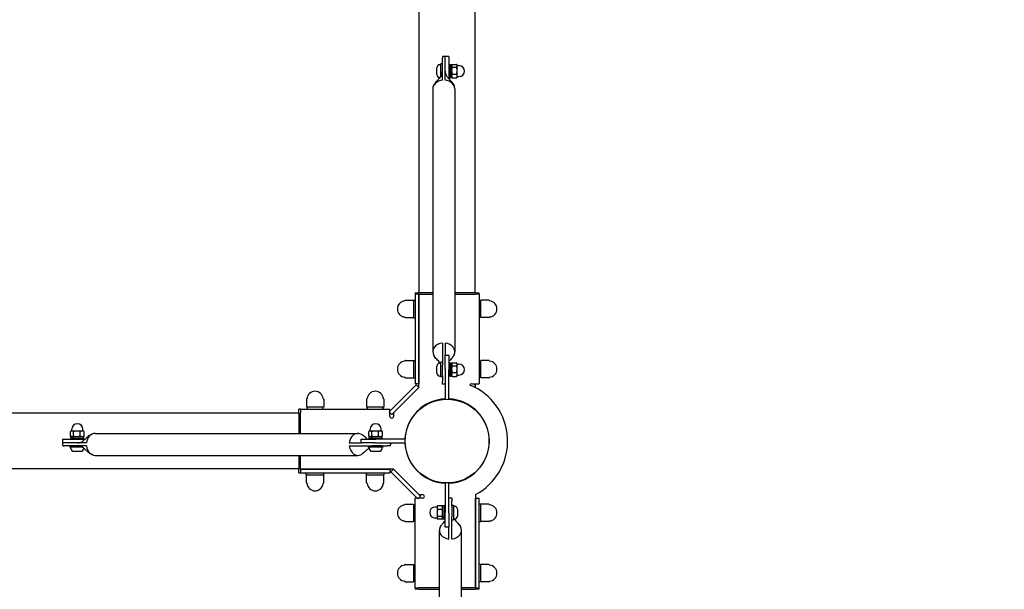
# Model space of a CAD drawing. Units: millimetres. Extents: x 17034 to 25520, y -20 to 11571.
# Drawn here: x 19935 to 21277, y 4267 to 5044 of the extents above; entities that cross this region are included whole.
import ezdxf

# ---------------------------------------------------------------- set-up
doc = ezdxf.new("R2010")
doc.units = ezdxf.units.MM
doc.header["$LTSCALE"] = 60
doc.layers.add('Dimension (ISO)', color=161, linetype='Continuous', lineweight=18)
doc.layers.add('Visible (ISO)', color=7, linetype='Continuous', lineweight=30)
doc.styles.add('Label Text (ISO)', font='tahoma.ttf')
doc.dimstyles.new('Default (ISO)', dxfattribs={"dimscale": 60, "dimtxt": 3.5, "dimasz": 2.5, "dimexe": 1, "dimexo": 0.5, "dimgap": 0.762, "dimtad": 1, "dimtoh": 1, "dimrnd": 1e-08, "dimtxsty": 'Label Text (ISO)', "dimcen": 0.09, "dimdle": 10, "dimclrd": 256, "dimclre": 256, "dimclrt": 256, "dimadec": 0, "dimazin": 2, "dimtfac": 0.714286, "dimtmove": 0, "dimatfit": 3, "dimfxl": 0, "dimtolj": 1, "dimtzin": 0, "dimlwd": -1, "dimlwe": -1, "dimarcsym": 0})

# ---------------------------------------------------------------- blocks, each defined once
blk = doc.blocks.new('*D6')
at = {"layer": 'Defpoints', "color": 0}
for p in [(17674.9, 4469.4), (25519.9, 4469.4), (25519.9, 1076.4)]:
    blk.add_point(p, dxfattribs=at)
at = {"layer": 'Dimension (ISO)'}
for p, q in [((17674.9, 4439.4), (17674.9, 1016.4)), ((25519.9, 4439.4), (25519.9, 1016.4)), ((17854.9, 1076.4), (25339.9, 1076.4))]:
    blk.add_line(p, q, dxfattribs=at)
for points in [[(17854.9, 1106.4), (17854.9, 1046.4), (17674.9, 1076.4)], [(25339.9, 1106.4), (25339.9, 1046.4), (25519.9, 1076.4)]]:
    blk.add_solid(points, dxfattribs=at)
at = {"layer": 'Dimension (ISO)', "insert": (21597.4, 1404.4), "char_height": 270, "attachment_point": 2, "style": 'Label Text (ISO)'}
blk.add_mtext('\\A1;7845', dxfattribs=at)
blk = doc.blocks.new('*D7')
at = {"layer": 'Defpoints', "color": 0}
for p in [(17366.6, 7311.9), (20517.4, 7311.9), (20517.4, 1626.9)]:
    blk.add_point(p, dxfattribs=at)
at = {"layer": 'Dimension (ISO)'}
for p, q in [((20487.4, 7311.9), (17306.6, 7311.9)), ((17366.6, 1806.9), (17366.6, 7131.9)), ((20487.4, 1626.9), (17306.6, 1626.9))]:
    blk.add_line(p, q, dxfattribs=at)
for points in [[(17336.6, 7131.9), (17396.6, 7131.9), (17366.6, 7311.9)], [(17336.6, 1806.9), (17396.6, 1806.9), (17366.6, 1626.9)]]:
    blk.add_solid(points, dxfattribs=at)
at = {"layer": 'Dimension (ISO)', "insert": (17038.5, 4469.4), "char_height": 270, "attachment_point": 2, "rotation": 90, "style": 'Label Text (ISO)'}
blk.add_mtext('\\A1;5685', dxfattribs=at)
blk = doc.blocks.new('*D9')
at = {"layer": 'Defpoints', "color": 0}
for p in [(19305.4, 6149.4), (19305.4, 4469.4), (23889.5, 4469.4)]:
    blk.add_point(p, dxfattribs=at)
at = {"layer": 'Dimension (ISO)'}
for p, q in [((19305.4, 4499.4), (19305.4, 6209.4)), ((23889.5, 4499.4), (23889.5, 6209.4)), ((23709.5, 6149.4), (19485.4, 6149.4))]:
    blk.add_line(p, q, dxfattribs=at)
for points in [[(19485.4, 6179.4), (19485.4, 6119.4), (19305.4, 6149.4)], [(23709.5, 6179.4), (23709.5, 6119.4), (23889.5, 6149.4)]]:
    blk.add_solid(points, dxfattribs=at)
at = {"layer": 'Dimension (ISO)', "insert": (21597.4, 6477.5), "char_height": 270, "attachment_point": 2, "style": 'Label Text (ISO)'}
blk.add_mtext('\\A1;4584', dxfattribs=at)
blk = doc.blocks.new('88310_Spetane-dlonie-II')
at = {"layer": 'Visible (ISO)'}
for p, q in [((20479.4, 4671.4), (20479.4, 5643.4)), ((20555.5, 4671.4), (20555.5, 5643.4)), ((20514.9, 4977.2), (20514.9, 4993.4)), ((20519.9, 4993.4), (20514.9, 4993.4)), ((20519.9, 4993.4), (20519.9, 4963)), ((20507.5, 4982.2), (20508.9, 4982.2)), ((20508.9, 4966.4), (20508.9, 4983.4)), ((20510.9, 4983.4), (20508.9, 4983.4)), ((20510.9, 4973.2), (20510.9, 4991.3)), ((20520.9, 4982.5), (20520.9, 4978.9)), ((20520.9, 4982.5), (20523.1, 4982.5)), ((20520.9, 4978.2), (20520.9, 4978.9)), ((20523.1, 4982.5), (20523.1, 4979.9)), ((20523.1, 4980.7), (20524, 4982.3)), ((20523.1, 4979.9), (20523.1, 4979.2)), ((20523.1, 4979.2), (20523.1, 4964.4)), ((20524.3, 4982.6), (20530.4, 4982.6)), ((20531.1, 4981.4), (20530.6, 4982.3)), ((20531.1, 4980.7), (20531.1, 4981.4)), ((20531.1, 4980.9), (20533.6, 4980.9)), ((20531.1, 4974.1), (20531.1, 4980.7)), ((20503.4, 4968.7), (20503.4, 4978.1)), ((20514.9, 4973.2), (20514.9, 4977.2)), ((20519.9, 4978.4), (20520.9, 4978.4)), ((20519.9, 4968.4), (20520.9, 4968.4)), ((20520.9, 4978.2), (20520.9, 4964.4)), ((20523.1, 4966.1), (20524, 4964.6)), ((20524.3, 4978.7), (20530.4, 4978.7)), ((20524.3, 4969.5), (20530.4, 4969.5)), ((20531.1, 4965.4), (20530.6, 4964.6)), ((20531.1, 4966.9), (20531.1, 4974.1)), ((20531.1, 4965.4), (20531.1, 4966.9)), ((20531.1, 4965.9), (20533.6, 4965.9)), ((20507.5, 4964.7), (20507.6, 4964.7)), ((20520.9, 4964.4), (20523.1, 4964.4)), ((20524.3, 4964.2), (20530.4, 4964.2)), ((20497.9, 4949.2), (20497.9, 4591)), ((20527.9, 4949.2), (20527.9, 4591)), ((20473.9, 4671.4), (20478.9, 4671.4)), ((20473.9, 4671.4), (20473.9, 4669.4)), ((20497.9, 4671.4), (20478.9, 4671.4)), ((20555.9, 4671.4), (20527.9, 4671.4)), ((20555.9, 4671.4), (20560.9, 4671.4)), ((20560.9, 4669.4), (20560.9, 4671.4)), ((20460.5, 4661.2), (20471.4, 4661.2)), ((20471.4, 4661.4), (20471.4, 4637.4)), ((20471.4, 4661.4), (20473.9, 4661.4)), ((20478.9, 4669.4), (20473.9, 4669.4)), ((20473.9, 4669.4), (20473.9, 4547.4)), ((20478.9, 4669.4), (20497.9, 4669.4)), ((20478.9, 4542.4), (20478.9, 4669.4)), ((20478.9, 4669.4), (20478.9, 4547.4)), ((20478.9, 4669.4), (20497.9, 4669.4)), ((20527.9, 4669.4), (20550.9, 4669.4)), ((20527.9, 4669.4), (20555.9, 4669.4)), ((20560.9, 4669.4), (20555.9, 4669.4)), ((20560.9, 4669.4), (20560.9, 4547.4)), ((20560.9, 4660), (20563.4, 4660)), ((20563.4, 4637.6), (20563.4, 4661.2)), ((20574.4, 4661.2), (20563.4, 4661.2)), ((20460.5, 4637.6), (20471.4, 4637.6)), ((20471.4, 4637.4), (20473.9, 4637.4)), ((20561.8, 4638.9), (20563.4, 4638.9)), ((20574.4, 4637.6), (20563.4, 4637.6)), ((20510.9, 4590.8), (20510.9, 4572.6)), ((20514.9, 4590.8), (20514.9, 4586.5)), ((20460.5, 4579.2), (20471.4, 4579.2)), ((20471.4, 4579.4), (20471.4, 4555.4)), ((20471.4, 4579.4), (20473.9, 4579.4)), ((20508.9, 4556.8), (20508.9, 4576.8)), ((20510.9, 4576.8), (20508.9, 4576.8)), ((20514.9, 4567.9), (20514.9, 4586.5)), ((20514.9, 4586.5), (20519.9, 4586.5)), ((20519.9, 4586.5), (20519.9, 4566.5)), ((20560.9, 4578), (20563.4, 4578)), ((20563.4, 4555.6), (20563.4, 4579.2)), ((20574.4, 4579.2), (20563.4, 4579.2)), ((20503.4, 4562.1), (20503.4, 4571.5)), ((20507.5, 4575.6), (20508.9, 4575.6)), ((20519.9, 4571.8), (20520.9, 4571.8)), ((20519.9, 4526.5), (20519.9, 4566.5)), ((20520.9, 4575.9), (20520.9, 4572.3)), ((20520.9, 4575.9), (20523.1, 4575.9)), ((20520.9, 4571.6), (20520.9, 4572.3)), ((20520.9, 4571.6), (20520.9, 4557.8)), ((20523.1, 4575.9), (20523.1, 4573.3)), ((20523.1, 4574.1), (20524, 4575.7)), ((20523.1, 4573.3), (20523.1, 4572.6)), ((20523.1, 4572.6), (20523.1, 4557.8)), ((20524.3, 4576.1), (20530.4, 4576.1)), ((20524.3, 4572.1), (20530.4, 4572.1)), ((20524.3, 4562.9), (20530.4, 4562.9)), ((20531.1, 4574.8), (20530.6, 4575.7)), ((20531.1, 4574.1), (20531.1, 4574.8)), ((20531.1, 4574.3), (20533.6, 4574.3)), ((20531.1, 4567.5), (20531.1, 4574.1)), ((20531.1, 4560.3), (20531.1, 4567.5)), ((20460.5, 4555.6), (20471.4, 4555.6)), ((20471.4, 4555.4), (20473.9, 4555.4)), ((20507.5, 4558.1), (20508.9, 4558.1)), ((20510.9, 4556.8), (20508.9, 4556.8)), ((20510.9, 4558.4), (20510.9, 4551.1)), ((20514.9, 4561.7), (20514.9, 4526.5)), ((20519.9, 4561.8), (20520.9, 4561.8)), ((20520.9, 4557.8), (20523.1, 4557.8)), ((20523.1, 4559.5), (20524, 4558)), ((20524.3, 4557.6), (20530.4, 4557.6)), ((20531.1, 4558.8), (20530.6, 4558)), ((20531.1, 4558.8), (20531.1, 4560.3)), ((20531.1, 4559.3), (20533.6, 4559.3)), ((20561.8, 4556.9), (20563.4, 4556.9)), ((20574.4, 4555.6), (20563.4, 4555.6)), ((20475.4, 4545.9), (20438.6, 4509.2)), ((20442.2, 4505.6), (20478.9, 4542.4)), ((20478.9, 4542.4), (20444.5, 4507.9)), ((20478.9, 4547.4), (20473.9, 4547.4)), ((20478.9, 4542.4), (20475.4, 4545.9)), ((20550.9, 4547.4), (20560.9, 4547.4)), ((20555.5, 4542.6), (20555.5, 4547.4)), ((20555.9, 4542.4), (20555.9, 4547.4)), ((20325.6, 4526.4), (20325.6, 4515.4)), ((20349.2, 4526.4), (20349.2, 4515.4)), ((20407.7, 4526.4), (20407.7, 4515.4)), ((20431.3, 4526.4), (20431.3, 4515.4)), ((20315.4, 4507.9), (20315.4, 4512.9)), ((20317.4, 4512.9), (20315.4, 4512.9)), ((20317.4, 4512.9), (20439.5, 4512.9)), ((20317.4, 4512.9), (20317.4, 4507.9)), ((20349.2, 4515.4), (20325.6, 4515.4)), ((20326.9, 4512.9), (20326.9, 4515.4)), ((20348, 4513.8), (20348, 4515.4)), ((20431.3, 4515.4), (20407.7, 4515.4)), ((20408.9, 4512.9), (20408.9, 4515.4)), ((20430, 4513.8), (20430, 4515.4)), ((20438.6, 4509.2), (20442.2, 4505.6)), ((20439.5, 4511.6), (20439.5, 4512.9)), ((20439.5, 4510), (20439.5, 4511.6)), ((20315.4, 4507.5), (19343.4, 4507.5)), ((20315.4, 4507.9), (20315.4, 4479.9)), ((20317.4, 4479.9), (20317.4, 4507.9)), ((20317.4, 4479.9), (20317.4, 4502.9)), ((20439.5, 4502.9), (20439.5, 4508.3)), ((20439.9, 4507.9), (20439.5, 4507.9)), ((20440.3, 4507.5), (20439.5, 4507.5)), ((20444.5, 4507.5), (20444, 4507.5)), ((20444.5, 4507.9), (20444.5, 4502.9)), ((20004.2, 4476.3), (20004.2, 4482.4)), ((20005.4, 4483.1), (20004.6, 4482.6)), ((20006.2, 4483.1), (20005.4, 4483.1)), ((20005.9, 4483.1), (20005.9, 4485.6)), ((20012.8, 4483.1), (20006.2, 4483.1)), ((20008.2, 4476.3), (20008.2, 4482.4)), ((20020, 4483.1), (20012.8, 4483.1)), ((20017.4, 4476.3), (20017.4, 4482.4)), ((20021.4, 4483.1), (20020, 4483.1)), ((20020.9, 4483.1), (20020.9, 4485.6)), ((20021.4, 4483.1), (20022.3, 4482.6)), ((20022.6, 4476.3), (20022.6, 4482.4)), ((20410.8, 4476.3), (20410.8, 4482.4)), ((20412, 4483.1), (20411.2, 4482.6)), ((20412.8, 4483.1), (20412, 4483.1)), ((20412.5, 4483.1), (20412.5, 4485.6)), ((20419.4, 4483.1), (20412.8, 4483.1)), ((20414.8, 4476.3), (20414.8, 4482.4)), ((20426.6, 4483.1), (20419.4, 4483.1)), ((20424, 4476.3), (20424, 4482.4)), ((20428, 4483.1), (20426.6, 4483.1)), ((20427.5, 4483.1), (20427.5, 4485.6)), ((20428, 4483.1), (20428.9, 4482.6)), ((20429.2, 4476.3), (20429.2, 4482.4)), ((19993.4, 4471.9), (20023.9, 4471.9)), ((19993.4, 4471.9), (19993.4, 4466.9)), ((20004.4, 4475.1), (20007, 4475.1)), ((20004.4, 4472.9), (20004.4, 4475.1)), ((20004.4, 4472.9), (20008, 4472.9)), ((20006.1, 4475.1), (20004.6, 4476)), ((20007, 4475.1), (20007.7, 4475.1)), ((20007.7, 4475.1), (20022.5, 4475.1)), ((20008.7, 4472.9), (20008, 4472.9)), ((20008.4, 4471.9), (20008.4, 4472.9)), ((20008.7, 4472.9), (20022.5, 4472.9)), ((20018.4, 4471.9), (20018.4, 4472.9)), ((20020.7, 4475.1), (20022.3, 4476)), ((20022.5, 4472.9), (20022.5, 4475.1)), ((20037.6, 4479.9), (20395.8, 4479.9)), ((20400.3, 4471.9), (20420.3, 4471.9)), ((20400.3, 4466.9), (20400.3, 4471.9)), ((20411, 4475.1), (20413.6, 4475.1)), ((20411, 4472.9), (20411, 4475.1)), ((20411, 4472.9), (20414.6, 4472.9)), ((20412.7, 4475.1), (20411.2, 4476)), ((20413.6, 4475.1), (20414.3, 4475.1)), ((20414.3, 4475.1), (20429.1, 4475.1)), ((20415.3, 4472.9), (20414.6, 4472.9)), ((20415, 4471.9), (20415, 4472.9)), ((20415.3, 4472.9), (20429.1, 4472.9)), ((20460.3, 4471.9), (20420.3, 4471.9)), ((20425, 4471.9), (20425, 4472.9)), ((20427.3, 4475.1), (20428.9, 4476)), ((20429.1, 4472.9), (20429.1, 4475.1)), ((20009.7, 4466.9), (19993.4, 4466.9)), ((20013.7, 4462.9), (19995.6, 4462.9)), ((20003.4, 4462.9), (20003.4, 4460.9)), ((20020.5, 4460.9), (20003.4, 4460.9)), ((20004.7, 4459.5), (20004.7, 4460.9)), ((20018.1, 4455.4), (20008.7, 4455.4)), ((20013.7, 4466.9), (20009.7, 4466.9)), ((20022.2, 4459.5), (20022.2, 4459.6)), ((20396.1, 4466.9), (20400.3, 4466.9)), ((20396.1, 4462.9), (20414.2, 4462.9)), ((20419, 4466.9), (20400.3, 4466.9)), ((20410, 4462.9), (20410, 4460.9)), ((20430, 4460.9), (20410, 4460.9)), ((20411.3, 4459.5), (20411.3, 4460.9)), ((20424.7, 4455.4), (20415.3, 4455.4)), ((20425.2, 4466.9), (20460.3, 4466.9)), ((20428.5, 4462.9), (20435.8, 4462.9)), ((20428.8, 4459.5), (20428.8, 4460.9)), ((20430, 4462.9), (20430, 4460.9)), ((20037.6, 4449.9), (20395.8, 4449.9)), ((20315.4, 4449.9), (20315.4, 4430.9)), ((20317.4, 4430.9), (20317.4, 4449.9)), ((20317.4, 4430.9), (20317.4, 4449.9)), ((20315.4, 4431.4), (19343.4, 4431.4)), ((20315.4, 4425.9), (20315.4, 4430.9)), ((20444.5, 4430.9), (20317.4, 4430.9)), ((20317.4, 4430.9), (20439.5, 4430.9)), ((20317.4, 4430.9), (20317.4, 4425.9)), ((20439.5, 4430.9), (20439.5, 4425.9)), ((20444.5, 4430.9), (20440.9, 4427.4)), ((20444.5, 4430.9), (20478.9, 4396.5)), ((20481.2, 4394.2), (20444.5, 4430.9)), ((20315.4, 4425.9), (20317.4, 4425.9)), ((20317.4, 4425.9), (20439.5, 4425.9)), ((20325.4, 4423.4), (20325.4, 4425.9)), ((20325.4, 4423.4), (20349.4, 4423.4)), ((20325.6, 4412.5), (20325.6, 4423.4)), ((20349.2, 4412.5), (20349.2, 4423.4)), ((20349.4, 4423.4), (20349.4, 4425.9)), ((20407.5, 4423.4), (20407.5, 4425.9)), ((20407.5, 4423.4), (20431.5, 4423.4)), ((20407.7, 4412.5), (20407.7, 4423.4)), ((20431.3, 4412.5), (20431.3, 4423.4)), ((20431.5, 4423.4), (20431.5, 4425.9)), ((20440.9, 4427.4), (20477.7, 4390.6)), ((20514.9, 4412.3), (20514.9, 4372.3)), ((20519.9, 4377.2), (20519.9, 4412.3)), ((20475.3, 4391.5), (20473.9, 4391.5)), ((20473.9, 4269.4), (20473.9, 4391.5)), ((20476.9, 4391.5), (20475.3, 4391.5)), ((20477.7, 4390.6), (20481.2, 4394.2)), ((20483.9, 4391.5), (20478.5, 4391.5)), ((20478.9, 4396.5), (20483.9, 4396.5)), ((20478.9, 4391.9), (20478.9, 4391.5)), ((20479.4, 4396.5), (20479.4, 4396)), ((20479.4, 4392.3), (20479.4, 4391.5)), ((20555.9, 4396.5), (20555.9, 4269.4)), ((20555.9, 4391.5), (20560.9, 4391.5)), ((20555.9, 4269.4), (20555.9, 4391.5)), ((20560.9, 4269.4), (20560.9, 4391.5)), ((20460.5, 4383.3), (20471.4, 4383.3)), ((20471.4, 4383.3), (20471.4, 4359.7)), ((20473.1, 4382), (20471.4, 4382)), ((20503.7, 4379.5), (20501.2, 4379.5)), ((20503.7, 4380), (20504.2, 4380.9)), ((20503.7, 4380), (20503.7, 4378.6)), ((20503.7, 4378.6), (20503.7, 4371.4)), ((20510.6, 4381.2), (20504.5, 4381.2)), ((20510.6, 4376), (20504.5, 4376)), ((20511.7, 4379.3), (20510.8, 4380.9)), ((20511.7, 4366.3), (20511.7, 4381.1)), ((20513.9, 4381.1), (20511.7, 4381.1)), ((20513.9, 4367.3), (20513.9, 4381.1)), ((20514.9, 4377), (20513.9, 4377)), ((20523.9, 4380.5), (20523.9, 4387.8)), ((20523.9, 4382), (20525.9, 4382)), ((20525.9, 4382), (20525.9, 4362)), ((20527.4, 4380.8), (20525.9, 4380.8)), ((20531.4, 4376.7), (20531.4, 4367.3)), ((20563.4, 4383.5), (20560.9, 4383.5)), ((20563.4, 4359.5), (20563.4, 4383.5)), ((20574.4, 4383.3), (20563.4, 4383.3)), ((20503.7, 4364.5), (20501.2, 4364.5)), ((20503.7, 4371.4), (20503.7, 4364.8)), ((20503.7, 4364.8), (20503.7, 4364)), ((20503.7, 4364), (20504.2, 4363.2)), ((20510.6, 4366.8), (20504.5, 4366.8)), ((20510.6, 4362.8), (20504.5, 4362.8)), ((20511.7, 4364.7), (20510.8, 4363.2)), ((20511.7, 4365.6), (20511.7, 4366.3)), ((20511.7, 4363), (20511.7, 4365.6)), ((20513.9, 4363), (20511.7, 4363)), ((20513.9, 4367.3), (20513.9, 4366.6)), ((20514.9, 4367), (20513.9, 4367)), ((20513.9, 4363), (20513.9, 4366.6)), ((20514.9, 4352.3), (20514.9, 4372.3)), ((20519.9, 4371), (20519.9, 4352.3)), ((20523.9, 4348.1), (20523.9, 4366.2)), ((20523.9, 4362), (20525.9, 4362)), ((20527.4, 4363.3), (20525.9, 4363.3)), ((20460.5, 4359.7), (20471.4, 4359.7)), ((20473.9, 4360.9), (20471.4, 4360.9)), ((20519.9, 4352.3), (20514.9, 4352.3)), ((20519.9, 4348.1), (20519.9, 4352.3)), ((20563.4, 4359.5), (20560.9, 4359.5)), ((20574.4, 4359.7), (20563.4, 4359.7)), ((20506.9, 3989.6), (20506.9, 4347.8)), ((20536.9, 3989.6), (20536.9, 4347.8)), ((20460.5, 4301.2), (20471.4, 4301.2)), ((20471.4, 4301.2), (20471.4, 4277.6)), ((20473.1, 4300), (20471.4, 4300)), ((20563.4, 4301.4), (20560.9, 4301.4)), ((20563.4, 4277.4), (20563.4, 4301.4)), ((20574.4, 4301.2), (20563.4, 4301.2)), ((20460.5, 4277.6), (20471.4, 4277.6)), ((20473.9, 4278.9), (20471.4, 4278.9)), ((20473.9, 4269.4), (20478.9, 4269.4)), ((20473.9, 4269.4), (20473.9, 4267.4)), ((20506.9, 4269.4), (20478.9, 4269.4)), ((20506.9, 4269.4), (20483.9, 4269.4)), ((20555.9, 4269.4), (20536.9, 4269.4)), ((20555.9, 4269.4), (20536.9, 4269.4)), ((20555.9, 4269.4), (20560.9, 4269.4)), ((20563.4, 4277.4), (20560.9, 4277.4)), ((20560.9, 4267.4), (20560.9, 4269.4)), ((20574.4, 4277.6), (20563.4, 4277.6)), ((20478.9, 4267.4), (20473.9, 4267.4)), ((20478.9, 4267.4), (20506.9, 4267.4)), ((20536.9, 4267.4), (20555.9, 4267.4)), ((20560.9, 4267.4), (20555.9, 4267.4))]:
    blk.add_line(p, q, dxfattribs=at)
blk.add_circle((20517.4, 4469.4), 57.1, dxfattribs=at)
blk.add_circle((20517.4, 4469.4), 57.1, dxfattribs=at)
for centre, radius, start, end in [((20517.4, 4469.4), 2842.5, 90, 270), ((20517.4, 4469.4), 1205.2, 91.0526, 178.9474), ((20517.4, 4469.4), 1144.9, 112.7581, 178.0954), ((20517.4, 4469.4), 905.2, 92.4093, 177.5907), ((20517.4, 4469.4), 844.9, 113.735, 177.4187), ((20507.5, 4978.1), 4.05, 90, 180), ((20533.6, 4973.4), 7.5, 270, 90), ((20507.5, 4968.7), 4.05, 180, 270), ((20460.6, 4649.4), 11, 95.0428, 264.9572), ((20459.5, 4660.9), 0.5, 275.0428, 350.3665), ((20460.5, 4660.7), 0.5, 90, 170.3665), ((20574.4, 4660.7), 0.5, 9.6335, 90), ((20575.3, 4660.9), 0.5, 189.6335, 264.9572), ((20574.3, 4649.4), 11, 275.0428, 84.9572), ((20459.5, 4638), 0.5, 9.6335, 84.9572), ((20460.5, 4638.1), 0.5, 189.6335, 270), ((20574.4, 4638.1), 0.5, 270, 350.3665), ((20575.3, 4638), 0.5, 95.0428, 170.3665), ((20460.6, 4567.4), 11, 95.0428, 264.9572), ((20459.5, 4578.9), 0.5, 275.0428, 350.3665), ((20460.5, 4578.7), 0.5, 90, 170.3665), ((20574.4, 4578.7), 0.5, 9.6335, 90), ((20575.3, 4578.9), 0.5, 189.6335, 264.9572), ((20574.3, 4567.4), 11, 275.0428, 84.9572), ((20507.5, 4571.5), 4.05, 90, 180), ((20533.6, 4566.8), 7.5, 270, 90), ((20459.5, 4555.9), 0.5, 9.6335, 84.9572), ((20460.5, 4556.1), 0.5, 189.6335, 270), ((20507.5, 4562.1), 4.05, 180, 270), ((20574.4, 4556.1), 0.5, 270, 350.3665), ((20575.3, 4555.9), 0.5, 95.0428, 170.3665), ((20337.4, 4526.3), 11, 5.0428, 174.9572), ((20419.5, 4526.3), 11, 5.0428, 174.9572), ((20550.9, 4544.9), 2.5, 90, 158.4688), ((20517.4, 4469.4), 82.5, 297.8181, 67.7981), ((20326.1, 4526.4), 0.5, 99.6335, 180), ((20326, 4527.3), 0.5, 279.6335, 354.9572), ((20348.9, 4527.3), 0.5, 185.0428, 260.3665), ((20348.7, 4526.4), 0.5, 0, 80.3665), ((20408.2, 4526.4), 0.5, 99.6335, 180), ((20408, 4527.3), 0.5, 279.6335, 354.9572), ((20430.9, 4527.3), 0.5, 185.0428, 260.3665), ((20430.8, 4526.4), 0.5, 0, 80.3665), ((20517.4, 4469.4), 57.5, 92.4919, 177.5081), ((20517.4, 4469.4), 57.5, 272.4919, 87.5081), ((20442, 4502.9), 2.5, 180, 0), ((20013.4, 4485.6), 7.5, 0, 180), ((20420, 4485.6), 7.5, 0, 180), ((20008.7, 4459.5), 4.05, 180, 270), ((20018.1, 4459.5), 4.05, 270, 0), ((20415.3, 4459.5), 4.05, 180, 270), ((20424.7, 4459.5), 4.05, 270, 0), ((20517.4, 4469.4), 57.5, 182.4919, 267.5081), ((20517.4, 4469.4), 1205.2, 181.0526, 268.9474), ((20517.4, 4469.4), 1144.9, 181.9046, 268.0954), ((20517.4, 4469.4), 905.2, 182.4093, 267.5907), ((20517.4, 4469.4), 844.9, 182.5813, 267.4187), ((20326.1, 4412.5), 0.5, 180, 260.3665), ((20326, 4411.5), 0.5, 5.0428, 80.3665), ((20337.4, 4412.6), 11, 185.0428, 354.9572), ((20348.9, 4411.5), 0.5, 99.6335, 174.9572), ((20348.7, 4412.5), 0.5, 279.6335, 0), ((20408.2, 4412.5), 0.5, 180, 260.3665), ((20408, 4411.5), 0.5, 5.0428, 80.3665), ((20419.5, 4412.6), 11, 185.0428, 354.9572), ((20430.9, 4411.5), 0.5, 99.6335, 174.9572), ((20430.8, 4412.5), 0.5, 279.6335, 0), ((20483.9, 4394), 2.5, 270, 90), ((20460.6, 4371.5), 11, 95.0428, 264.9572), ((20459.5, 4382.9), 0.5, 275.0428, 350.3665), ((20460.5, 4382.8), 0.5, 90, 170.3665), ((20501.2, 4372), 7.5, 90, 270), ((20527.4, 4376.7), 4.05, 0, 90), ((20574.4, 4382.8), 0.5, 9.6335, 90), ((20575.3, 4382.9), 0.5, 189.6335, 264.9572), ((20574.3, 4371.5), 11, 275.0428, 84.9572), ((20527.4, 4367.3), 4.05, 270, 0), ((20459.5, 4360), 0.5, 9.6335, 84.9572), ((20460.5, 4360.2), 0.5, 189.6335, 270), ((20574.4, 4360.2), 0.5, 270, 350.3665), ((20575.3, 4360), 0.5, 95.0428, 170.3665), ((20460.6, 4289.4), 11, 95.0428, 264.9572), ((20459.5, 4300.9), 0.5, 275.0428, 350.3665), ((20460.5, 4300.7), 0.5, 90, 170.3665), ((20574.4, 4300.7), 0.5, 9.6335, 90), ((20575.3, 4300.9), 0.5, 189.6335, 264.9572), ((20574.3, 4289.4), 11, 275.0428, 84.9572), ((20459.5, 4278), 0.5, 9.6335, 84.9572), ((20460.5, 4278.1), 0.5, 189.6335, 270), ((20574.4, 4278.1), 0.5, 270, 350.3665), ((20575.3, 4278), 0.5, 95.0428, 170.3665)]:
    blk.add_arc(centre, radius, start, end, dxfattribs=at)
for centre, major_axis, ratio, start_param, end_param in [((20520.2, 4973.4), (-15.5, -8.1), 0.260283, 4.387423, 4.528897), ((20521.7, 4973.4), (-15.5, -8.1), 0.260283, 4.485674, 4.626173), ((20512.9, 4949.2), (-15, 0), 0.796189, 4.846121, 6.283185), ((20512.9, 4949.2), (15, 0), 0.796189, 0, 1.437065), ((20560.1, 4649.4), (-18.3, 0), 0.57735, 1.618207, 1.756061), ((20561.8, 4649.4), (-18.3, 0), 0.57735, 1.523385, 1.660335), ((20512.9, 4591), (-15, 0), 0.796189, 4.846121, 6.72011), ((20512.9, 4591), (15, 0), 0.796189, 5.933258, 7.72025), ((20520.2, 4566.8), (-15.5, -8.1), 0.260283, 4.387423, 4.528897), ((20521.7, 4566.8), (-15.5, -8.1), 0.260283, 4.485674, 4.626173), ((20560.1, 4567.4), (-18.3, 0), 0.57735, 1.618207, 1.756061), ((20561.8, 4567.4), (-18.3, 0), 0.57735, 1.523385, 1.660335), ((20337.4, 4512.1), (0, -18.3), 0.57735, 1.618207, 1.756061), ((20337.4, 4513.8), (0, -18.3), 0.57735, 1.523385, 1.660335), ((20419.5, 4512.1), (0, -18.3), 0.57735, 1.618207, 1.756061), ((20419.5, 4513.8), (0, -18.3), 0.57735, 1.523385, 1.660335), ((20013.4, 4472.2), (8.1, -15.5), 0.260283, 4.387423, 4.528897), ((20013.4, 4473.7), (8.1, -15.5), 0.260283, 4.485674, 4.626173), ((20037.6, 4464.9), (0, 15), 0.796189, 0, 1.437065), ((20395.8, 4464.9), (0, 15), 0.796189, 5.933258, 7.72025), ((20420, 4472.2), (8.1, -15.5), 0.260283, 4.387423, 4.528897), ((20420, 4473.7), (8.1, -15.5), 0.260283, 4.485674, 4.626173), ((20037.6, 4464.9), (0, -15), 0.796189, 4.846121, 6.283185), ((20395.8, 4464.9), (0, -15), 0.796189, 4.846121, 6.72011), ((20474.8, 4371.5), (18.3, 0), 0.57735, 1.618207, 1.756061), ((20473.1, 4371.5), (18.3, 0), 0.57735, 1.523385, 1.660335), ((20513.2, 4372), (15.5, 8.1), 0.260283, 4.485674, 4.626173), ((20514.7, 4372), (15.5, 8.1), 0.260283, 4.387423, 4.528897), ((20521.9, 4347.8), (-15, 0), 0.796189, 5.933258, 7.72025), ((20521.9, 4347.8), (15, 0), 0.796189, 4.846121, 6.72011), ((20474.8, 4289.4), (18.3, 0), 0.57735, 1.618207, 1.756061), ((20473.1, 4289.4), (18.3, 0), 0.57735, 1.523385, 1.660335)]:
    blk.add_ellipse(centre, major_axis=major_axis, ratio=ratio, start_param=start_param, end_param=end_param, dxfattribs=at)
for points, knots in [([(20514.9, 4993.3), (20514.7, 4993.4), (20514.4, 4993.4), (20513.9, 4993.4), (20513.6, 4993.5), (20513.1, 4993.5), (20512.8, 4993.5), (20512.3, 4993.5), (20512, 4993.4), (20511.5, 4993.4), (20511.2, 4993.4), (20510.9, 4993.3)], [2.9870926, 2.9870926, 2.9870926, 2.9870926, 3.0488926, 3.0488926, 3.1106927, 3.1106927, 3.1724927, 3.1724927, 3.2342927, 3.2342927, 3.2960927, 3.2960927, 3.2960927, 3.2960927]), ([(20510.9, 4993.3), (20510.9, 4993.3), (20510.9, 4993.3), (20510.9, 4993.3), (20510.9, 4993.2), (20510.9, 4992.9), (20510.9, 4992.6), (20510.9, 4992.1), (20510.9, 4991.7), (20510.9, 4991.3)], [1.3307348, 1.3307348, 1.3307348, 1.3307348, 1.3851669, 1.3851669, 1.5697878, 1.5697878, 1.7535991, 1.7535991, 1.9374104, 1.9374104, 1.9374104, 1.9374104]), ([(20498.5, 4952.4), (20499, 4953.8), (20499.6, 4955.1), (20501.1, 4957.4), (20501.9, 4958.4), (20503.7, 4960.4), (20504.6, 4961.4), (20507.1, 4964), (20508.6, 4965.6), (20510.2, 4968.6), (20510.6, 4969.7), (20510.9, 4971.6), (20510.9, 4972.4), (20510.9, 4973.2)], [0, 0, 0, 0, 0.43025, 0.43025, 0.825052, 0.825052, 1.266376, 1.266376, 2.047051, 2.047051, 2.445187, 2.445187, 2.7076, 2.7076, 2.7076, 2.7076]), ([(20514.9, 4973.2), (20514.9, 4972.5), (20515, 4971.8), (20515.2, 4970), (20515.5, 4969), (20516.7, 4966.7), (20517.6, 4965.6), (20519.6, 4963.2), (20520.8, 4962.1), (20522.7, 4960), (20523.6, 4959.1), (20525.1, 4957), (20525.9, 4955.9), (20526.9, 4953.7), (20527.3, 4952.7), (20527.6, 4951.7)], [0, 0, 0, 0, 0.238654, 0.238654, 0.60071, 0.60071, 1.119489, 1.119489, 1.667493, 1.667493, 2.052907, 2.052907, 2.451681, 2.451681, 2.777247, 2.777247, 2.777247, 2.777247]), ([(20508, 4575.6), (20507.9, 4575.8), (20507.7, 4575.9), (20506.3, 4577.8), (20504.7, 4579.3), (20502.6, 4581.7), (20501.9, 4582.5), (20500.6, 4584.1), (20499.9, 4585), (20499.3, 4586)], [0.94761, 0.94761, 0.94761, 0.94761, 1.017028, 1.017028, 1.762847, 1.762847, 2.083191, 2.083191, 2.418556, 2.418556, 2.418556, 2.418556]), ([(20527, 4587), (20526.7, 4586.1), (20526.2, 4585.3), (20525.2, 4583.9), (20524.6, 4583.2), (20523.4, 4581.7), (20522.7, 4580.9), (20521.3, 4579.5), (20520.6, 4578.8), (20519.9, 4578.1)], [0, 0, 0, 0, 0.274931, 0.274931, 0.537166, 0.537166, 0.879505, 0.879505, 1.209197, 1.209197, 1.209197, 1.209197]), ([(20510.9, 4558.4), (20510.9, 4558.9), (20510.9, 4559.5), (20510.9, 4560.8), (20510.9, 4561.5), (20510.9, 4562.7), (20510.9, 4563.4), (20510.9, 4564.8), (20510.9, 4565.4), (20510.9, 4566.7), (20510.9, 4567.3), (20510.9, 4568.6), (20510.9, 4569.2), (20510.9, 4570.3), (20510.9, 4570.8), (20510.9, 4571.8), (20510.9, 4572.3), (20510.9, 4572.6)], [0.432491, 0.432491, 0.432491, 0.432491, 0.629628, 0.629628, 0.826766, 0.826766, 1.013656, 1.013656, 1.200546, 1.200546, 1.385167, 1.385167, 1.569788, 1.569788, 1.753599, 1.753599, 1.93741, 1.93741, 1.93741, 1.93741]), ([(20514.9, 4567.9), (20514.9, 4567.3), (20514.9, 4566.6), (20514.9, 4565.4), (20514.9, 4564.8), (20514.9, 4563.4), (20514.9, 4562.7), (20514.9, 4562), (20514.9, 4561.8), (20514.9, 4561.7)], [6.3729687, 6.3729687, 6.3729687, 6.3729687, 6.5490956, 6.5490956, 6.7359857, 6.7359857, 6.9228758, 6.9228758, 6.9676362, 6.9676362, 6.9676362, 6.9676362]), ([(20510.9, 4546.9), (20510.9, 4546.9), (20510.9, 4547), (20510.9, 4547.1), (20510.9, 4547.3), (20510.9, 4547.7), (20510.9, 4548), (20510.9, 4548.7), (20510.9, 4549.1), (20510.9, 4550), (20510.9, 4550.6), (20510.9, 4551.1)], [6.4189067, 6.4189067, 6.4189067, 6.4189067, 6.5490956, 6.5490956, 6.7359857, 6.7359857, 6.9228758, 6.9228758, 7.1200131, 7.1200131, 7.3171505, 7.3171505, 7.3171505, 7.3171505]), ([(20514.9, 4546.9), (20514.7, 4546.9), (20514.4, 4546.9), (20513.9, 4546.8), (20513.6, 4546.8), (20513.1, 4546.8), (20512.8, 4546.8), (20512.3, 4546.8), (20512, 4546.8), (20511.5, 4546.9), (20511.2, 4546.9), (20510.9, 4546.9)], [6.1286853, 6.1286853, 6.1286853, 6.1286853, 6.1904853, 6.1904853, 6.2522853, 6.2522853, 6.3140853, 6.3140853, 6.3758853, 6.3758853, 6.4376853, 6.4376853, 6.4376853, 6.4376853]), ([(20013.7, 4466.9), (20014.4, 4466.9), (20015.1, 4467), (20016.9, 4467.2), (20017.9, 4467.5), (20020.2, 4468.7), (20021.3, 4469.6), (20023.6, 4471.6), (20024.8, 4472.8), (20026.9, 4474.7), (20027.8, 4475.6), (20029.8, 4477.1), (20031, 4477.9), (20033.1, 4478.9), (20034.1, 4479.3), (20035.2, 4479.6)], [0, 0, 0, 0, 0.238654, 0.238654, 0.60071, 0.60071, 1.119489, 1.119489, 1.667493, 1.667493, 2.052907, 2.052907, 2.451681, 2.451681, 2.777247, 2.777247, 2.777247, 2.777247]), ([(20399.9, 4479), (20400.7, 4478.7), (20401.5, 4478.2), (20403, 4477.2), (20403.7, 4476.6), (20405.2, 4475.4), (20405.9, 4474.7), (20407.4, 4473.3), (20408.1, 4472.6), (20408.8, 4471.9)], [0, 0, 0, 0, 0.274931, 0.274931, 0.537166, 0.537166, 0.879505, 0.879505, 1.209197, 1.209197, 1.209197, 1.209197]), ([(19993.5, 4466.9), (19993.5, 4466.7), (19993.5, 4466.4), (19993.4, 4465.9), (19993.4, 4465.6), (19993.4, 4465.1), (19993.4, 4464.8), (19993.4, 4464.3), (19993.4, 4464), (19993.5, 4463.5), (19993.5, 4463.2), (19993.5, 4462.9)], [2.9870926, 2.9870926, 2.9870926, 2.9870926, 3.0488926, 3.0488926, 3.1106927, 3.1106927, 3.1724927, 3.1724927, 3.2342927, 3.2342927, 3.2960927, 3.2960927, 3.2960927, 3.2960927]), ([(19993.5, 4462.9), (19993.5, 4462.9), (19993.5, 4462.9), (19993.6, 4462.9), (19993.7, 4462.9), (19994, 4462.9), (19994.2, 4462.9), (19994.8, 4462.9), (19995.2, 4462.9), (19995.6, 4462.9)], [1.3307348, 1.3307348, 1.3307348, 1.3307348, 1.3851669, 1.3851669, 1.5697878, 1.5697878, 1.7535991, 1.7535991, 1.9374104, 1.9374104, 1.9374104, 1.9374104]), ([(20034.4, 4450.5), (20033.1, 4451), (20031.8, 4451.6), (20029.5, 4453.1), (20028.5, 4453.9), (20026.4, 4455.7), (20025.5, 4456.6), (20022.8, 4459.1), (20021.2, 4460.6), (20018.3, 4462.2), (20017.2, 4462.6), (20015.2, 4462.9), (20014.5, 4462.9), (20013.7, 4462.9)], [0, 0, 0, 0, 0.43025, 0.43025, 0.825052, 0.825052, 1.266376, 1.266376, 2.047051, 2.047051, 2.445187, 2.445187, 2.7076, 2.7076, 2.7076, 2.7076]), ([(20411.3, 4460), (20411.1, 4459.9), (20411, 4459.7), (20409.1, 4458.3), (20407.5, 4456.7), (20405.1, 4454.6), (20404.4, 4453.9), (20402.8, 4452.6), (20401.8, 4451.9), (20400.9, 4451.3)], [0.94761, 0.94761, 0.94761, 0.94761, 1.017028, 1.017028, 1.762847, 1.762847, 2.083191, 2.083191, 2.418556, 2.418556, 2.418556, 2.418556]), ([(20428.5, 4462.9), (20428, 4462.9), (20427.4, 4462.9), (20426.1, 4462.9), (20425.4, 4462.9), (20424.2, 4462.9), (20423.5, 4462.9), (20422.1, 4462.9), (20421.4, 4462.9), (20420.2, 4462.9), (20419.6, 4462.9), (20418.3, 4462.9), (20417.7, 4462.9), (20416.6, 4462.9), (20416.1, 4462.9), (20415.1, 4462.9), (20414.6, 4462.9), (20414.2, 4462.9)], [0.432491, 0.432491, 0.432491, 0.432491, 0.629628, 0.629628, 0.826766, 0.826766, 1.013656, 1.013656, 1.200546, 1.200546, 1.385167, 1.385167, 1.569788, 1.569788, 1.753599, 1.753599, 1.93741, 1.93741, 1.93741, 1.93741]), ([(20419, 4466.9), (20419.6, 4466.9), (20420.2, 4466.9), (20421.4, 4466.9), (20422.1, 4466.9), (20423.5, 4466.9), (20424.2, 4466.9), (20424.9, 4466.9), (20425, 4466.9), (20425.2, 4466.9)], [6.3729687, 6.3729687, 6.3729687, 6.3729687, 6.5490956, 6.5490956, 6.7359857, 6.7359857, 6.9228758, 6.9228758, 6.9676362, 6.9676362, 6.9676362, 6.9676362]), ([(20439.9, 4462.9), (20439.9, 4462.9), (20439.9, 4462.9), (20439.8, 4462.9), (20439.6, 4462.9), (20439.2, 4462.9), (20438.9, 4462.9), (20438.2, 4462.9), (20437.8, 4462.9), (20436.8, 4462.9), (20436.3, 4462.9), (20435.8, 4462.9)], [6.4189067, 6.4189067, 6.4189067, 6.4189067, 6.5490956, 6.5490956, 6.7359857, 6.7359857, 6.9228758, 6.9228758, 7.1200131, 7.1200131, 7.3171505, 7.3171505, 7.3171505, 7.3171505]), ([(20439.9, 4466.9), (20440, 4466.7), (20440, 4466.4), (20440, 4465.9), (20440.1, 4465.6), (20440.1, 4465.1), (20440.1, 4464.8), (20440.1, 4464.3), (20440, 4464), (20440, 4463.5), (20440, 4463.2), (20439.9, 4462.9)], [6.1286853, 6.1286853, 6.1286853, 6.1286853, 6.1904853, 6.1904853, 6.2522853, 6.2522853, 6.3140853, 6.3140853, 6.3758853, 6.3758853, 6.4376853, 6.4376853, 6.4376853, 6.4376853]), ([(20519.9, 4391.9), (20520.2, 4392), (20520.5, 4392), (20521, 4392), (20521.3, 4392.1), (20521.8, 4392.1), (20522.1, 4392.1), (20522.6, 4392.1), (20522.9, 4392), (20523.4, 4392), (20523.7, 4392), (20523.9, 4391.9)], [6.1286853, 6.1286853, 6.1286853, 6.1286853, 6.1904853, 6.1904853, 6.2522853, 6.2522853, 6.3140853, 6.3140853, 6.3758853, 6.3758853, 6.4376853, 6.4376853, 6.4376853, 6.4376853]), ([(20523.9, 4391.9), (20523.9, 4391.9), (20523.9, 4391.9), (20523.9, 4391.8), (20523.9, 4391.6), (20523.9, 4391.2), (20523.9, 4390.9), (20523.9, 4390.2), (20523.9, 4389.8), (20523.9, 4388.8), (20523.9, 4388.3), (20523.9, 4387.8)], [6.4189067, 6.4189067, 6.4189067, 6.4189067, 6.5490956, 6.5490956, 6.7359857, 6.7359857, 6.9228758, 6.9228758, 7.1200131, 7.1200131, 7.3171505, 7.3171505, 7.3171505, 7.3171505]), ([(20519.9, 4371), (20519.9, 4371.6), (20519.9, 4372.2), (20519.9, 4373.4), (20519.9, 4374.1), (20519.9, 4375.5), (20519.9, 4376.2), (20519.9, 4376.9), (20519.9, 4377), (20519.9, 4377.2)], [6.3729687, 6.3729687, 6.3729687, 6.3729687, 6.5490956, 6.5490956, 6.7359857, 6.7359857, 6.9228758, 6.9228758, 6.9676362, 6.9676362, 6.9676362, 6.9676362]), ([(20523.9, 4380.5), (20523.9, 4380), (20523.9, 4379.4), (20523.9, 4378.1), (20523.9, 4377.4), (20523.9, 4376.2), (20523.9, 4375.5), (20523.9, 4374.1), (20523.9, 4373.4), (20523.9, 4372.2), (20523.9, 4371.6), (20523.9, 4370.3), (20523.9, 4369.7), (20523.9, 4368.6), (20523.9, 4368.1), (20523.9, 4367.1), (20523.9, 4366.6), (20523.9, 4366.2)], [0.432491, 0.432491, 0.432491, 0.432491, 0.629628, 0.629628, 0.826766, 0.826766, 1.013656, 1.013656, 1.200546, 1.200546, 1.385167, 1.385167, 1.569788, 1.569788, 1.753599, 1.753599, 1.93741, 1.93741, 1.93741, 1.93741]), ([(20526.9, 4363.3), (20527, 4363.1), (20527.1, 4363), (20528.6, 4361.1), (20530.1, 4359.5), (20532.3, 4357.1), (20533, 4356.4), (20534.3, 4354.8), (20535, 4353.8), (20535.5, 4352.9)], [0.94761, 0.94761, 0.94761, 0.94761, 1.017028, 1.017028, 1.762847, 1.762847, 2.083191, 2.083191, 2.418556, 2.418556, 2.418556, 2.418556]), ([(20507.8, 4351.9), (20508.2, 4352.7), (20508.7, 4353.5), (20509.7, 4355), (20510.3, 4355.7), (20511.5, 4357.2), (20512.2, 4357.9), (20513.6, 4359.4), (20514.3, 4360.1), (20514.9, 4360.8)], [0, 0, 0, 0, 0.274931, 0.274931, 0.537166, 0.537166, 0.879505, 0.879505, 1.209197, 1.209197, 1.209197, 1.209197])]:
    blk.add_open_spline(points, degree=3, knots=knots, dxfattribs=at)
for points, weights in [([(20524.3, 4982.6), (20522.9, 4980.7), (20524.3, 4978.7)], [1, 1.15470053838, 1]), ([(20531.1, 4980.7), (20531.1, 4981.6), (20530.4, 4982.6)], [1, 1.0379548493, 1]), ([(20530.4, 4978.7), (20531.1, 4979.7), (20531.1, 4980.7)], [1, 1.0379548493, 1]), ([(20524.3, 4978.7), (20522.9, 4974.1), (20524.3, 4969.5)], [1, 1.15470053838, 1]), ([(20524.3, 4969.5), (20522.9, 4966.9), (20524.3, 4964.2)], [1, 1.15470053838, 1]), ([(20531.1, 4974.1), (20531.1, 4976.2), (20530.4, 4978.7)], [1, 1.0379548493, 1]), ([(20530.4, 4969.5), (20531.1, 4971.9), (20531.1, 4974.1)], [1, 1.0379548493, 1]), ([(20531.1, 4966.9), (20531.1, 4968.1), (20530.4, 4969.5)], [1, 1.0379548493, 1]), ([(20530.4, 4964.2), (20531.1, 4965.6), (20531.1, 4966.9)], [1, 1.0379548493, 1]), ([(20524.3, 4964.2), (20524.1, 4964.4), (20524, 4964.6)], [1, 1.01221060031, 1.02249362155]), ([(20530.6, 4964.6), (20530.5, 4964.4), (20530.4, 4964.2)], [1.01035013295, 1.00618196537, 1]), ([(20524.3, 4576.1), (20522.9, 4574.1), (20524.3, 4572.1)], [1, 1.15470053838, 1]), ([(20524.3, 4572.1), (20522.9, 4567.5), (20524.3, 4562.9)], [1, 1.15470053838, 1]), ([(20524.3, 4562.9), (20522.9, 4560.3), (20524.3, 4557.6)], [1, 1.15470053838, 1]), ([(20531.1, 4574.1), (20531.1, 4575), (20530.4, 4576.1)], [1, 1.0379548493, 1]), ([(20530.4, 4572.1), (20531.1, 4573.2), (20531.1, 4574.1)], [1, 1.0379548493, 1]), ([(20531.1, 4567.5), (20531.1, 4569.6), (20530.4, 4572.1)], [1, 1.0379548493, 1]), ([(20530.4, 4562.9), (20531.1, 4565.3), (20531.1, 4567.5)], [1, 1.0379548493, 1]), ([(20531.1, 4560.3), (20531.1, 4561.5), (20530.4, 4562.9)], [1, 1.0379548493, 1]), ([(20524.3, 4557.6), (20524.1, 4557.8), (20524, 4558)], [1, 1.01221060031, 1.02249362155]), ([(20530.4, 4557.6), (20531.1, 4559), (20531.1, 4560.3)], [1, 1.0379548493, 1]), ([(20530.6, 4558), (20530.5, 4557.8), (20530.4, 4557.6)], [1.01035013295, 1.00618196537, 1]), ([(20006.2, 4483.1), (20005.3, 4483.1), (20004.2, 4482.4)], [1, 1.0379548493, 1]), ([(20008.2, 4482.4), (20007.1, 4483.1), (20006.2, 4483.1)], [1, 1.0379548493, 1]), ([(20012.8, 4483.1), (20010.7, 4483.1), (20008.2, 4482.4)], [1, 1.0379548493, 1]), ([(20017.4, 4482.4), (20014.9, 4483.1), (20012.8, 4483.1)], [1, 1.0379548493, 1]), ([(20020, 4483.1), (20018.8, 4483.1), (20017.4, 4482.4)], [1, 1.0379548493, 1]), ([(20022.6, 4482.4), (20021.2, 4483.1), (20020, 4483.1)], [1, 1.0379548493, 1]), ([(20022.3, 4482.6), (20022.5, 4482.5), (20022.6, 4482.4)], [1.01035013295, 1.00618196537, 1]), ([(20412.8, 4483.1), (20411.9, 4483.1), (20410.8, 4482.4)], [1, 1.0379548493, 1]), ([(20414.8, 4482.4), (20413.7, 4483.1), (20412.8, 4483.1)], [1, 1.0379548493, 1]), ([(20419.4, 4483.1), (20417.3, 4483.1), (20414.8, 4482.4)], [1, 1.0379548493, 1]), ([(20424, 4482.4), (20421.5, 4483.1), (20419.4, 4483.1)], [1, 1.0379548493, 1]), ([(20426.6, 4483.1), (20425.4, 4483.1), (20424, 4482.4)], [1, 1.0379548493, 1]), ([(20429.2, 4482.4), (20427.8, 4483.1), (20426.6, 4483.1)], [1, 1.0379548493, 1]), ([(20428.9, 4482.6), (20429.1, 4482.5), (20429.2, 4482.4)], [1.01035013295, 1.00618196537, 1]), ([(20004.2, 4476.3), (20006.2, 4474.9), (20008.2, 4476.3)], [1, 1.15470053838, 1]), ([(20008.2, 4476.3), (20012.8, 4474.9), (20017.4, 4476.3)], [1, 1.15470053838, 1]), ([(20017.4, 4476.3), (20020, 4474.9), (20022.6, 4476.3)], [1, 1.15470053838, 1]), ([(20022.6, 4476.3), (20022.5, 4476.1), (20022.3, 4476)], [1, 1.01221060031, 1.02249362155]), ([(20410.8, 4476.3), (20412.8, 4474.9), (20414.8, 4476.3)], [1, 1.15470053838, 1]), ([(20414.8, 4476.3), (20419.4, 4474.9), (20424, 4476.3)], [1, 1.15470053838, 1]), ([(20424, 4476.3), (20426.6, 4474.9), (20429.2, 4476.3)], [1, 1.15470053838, 1]), ([(20429.2, 4476.3), (20429.1, 4476.1), (20428.9, 4476)], [1, 1.01221060031, 1.02249362155]), ([(20504.5, 4381.2), (20503.7, 4379.8), (20503.7, 4378.6)], [1, 1.0379548493, 1]), ([(20503.7, 4378.6), (20503.7, 4377.4), (20504.5, 4376)], [1, 1.0379548493, 1]), ([(20504.5, 4376), (20503.7, 4373.5), (20503.7, 4371.4)], [1, 1.0379548493, 1]), ([(20504.2, 4380.9), (20504.3, 4381.1), (20504.5, 4381.2)], [1.01035013295, 1.00618196537, 1]), ([(20510.6, 4381.2), (20510.7, 4381.1), (20510.8, 4380.9)], [1, 1.01221060031, 1.02249362155]), ([(20510.6, 4376), (20512, 4378.6), (20510.6, 4381.2)], [1, 1.15470053838, 1]), ([(20510.6, 4366.8), (20512, 4371.4), (20510.6, 4376)], [1, 1.15470053838, 1]), ([(20503.7, 4371.4), (20503.7, 4369.3), (20504.5, 4366.8)], [1, 1.0379548493, 1]), ([(20504.5, 4366.8), (20503.7, 4365.7), (20503.7, 4364.8)], [1, 1.0379548493, 1]), ([(20503.7, 4364.8), (20503.7, 4363.9), (20504.5, 4362.8)], [1, 1.0379548493, 1]), ([(20510.6, 4362.8), (20512, 4364.8), (20510.6, 4366.8)], [1, 1.15470053838, 1])]:
    blk.add_rational_spline(points, weights, degree=2, dxfattribs=at)
for points in [[(20510.9, 4961.1), (20510.9, 4965.1), (20510.9, 4971.2), (20510.9, 4973.2)], [(20514.9, 4961.1), (20514.9, 4965.1), (20514.9, 4971.2), (20514.9, 4973.2)], [(20510.9, 4602.9), (20510.9, 4598.9), (20510.9, 4592.8), (20510.9, 4590.8)], [(20514.9, 4602.9), (20514.9, 4598.9), (20514.9, 4592.8), (20514.9, 4590.8)], [(20025.8, 4466.9), (20021.8, 4466.9), (20015.7, 4466.9), (20013.7, 4466.9)], [(20025.8, 4462.9), (20021.8, 4462.9), (20015.7, 4462.9), (20013.7, 4462.9)], [(20384, 4466.9), (20388, 4466.9), (20394.1, 4466.9), (20396.1, 4466.9)], [(20384, 4462.9), (20388, 4462.9), (20394.1, 4462.9), (20396.1, 4462.9)], [(20519.9, 4336), (20519.9, 4340), (20519.9, 4346.1), (20519.9, 4348.1)], [(20523.9, 4336), (20523.9, 4340), (20523.9, 4346.1), (20523.9, 4348.1)]]:
    blk.add_open_spline(points, degree=3, dxfattribs=at)

msp = doc.modelspace()

# ---------------------------------------------------------------- block references
msp.add_blockref('88310_Spetane-dlonie-II', (0, 0))

# ---------------------------------------------------------------- dimensions: what is measured, and where the dimension line sits
at = {"layer": 'Dimension (ISO)'}
for base, p1, p2, angle, override, picture, middle in [((17366.573, 7311.939), (20517.44, 1626.939), (20517.44, 7311.939), 270, {"dimtxt": 4.5, "dimasz": 3, "dimtoh": 0, "dimdec": 2, "dimtp": 0, "dimtm": 0, "dimtdec": 2, "dimtofl": 0, "dimatfit": 1}, '*D7', (17366.573, 4469.439)), ((19305.39, 6149.439), (23889.49, 4469.439), (19305.39, 4469.439), 180, {"dimtxt": 4.5, "dimasz": 3, "dimtoh": 0, "dimdec": 0, "dimtp": 0, "dimtm": 0, "dimtdec": 2, "dimtofl": 0, "dimatfit": 1}, '*D9', (21597.44, 6149.439)), ((25519.94, 1076.39), (17674.94, 4469.439), (25519.94, 4469.439), 180, {"dimtxt": 4.5, "dimasz": 3, "dimtoh": 0, "dimdec": 2, "dimtp": 0, "dimtm": 0, "dimtdec": 2, "dimtofl": 0, "dimatfit": 1}, '*D6', (21597.44, 1076.39))]:
    dim = msp.add_linear_dim(base=base, p1=p1, p2=p2, angle=angle, dimstyle='Default (ISO)', override=override, dxfattribs=at)
    dim.commit()
    dim.dimension.update_dxf_attribs({"geometry": picture, "text_midpoint": middle, "dimtype": 160})

doc.saveas('drawing.dxf')
